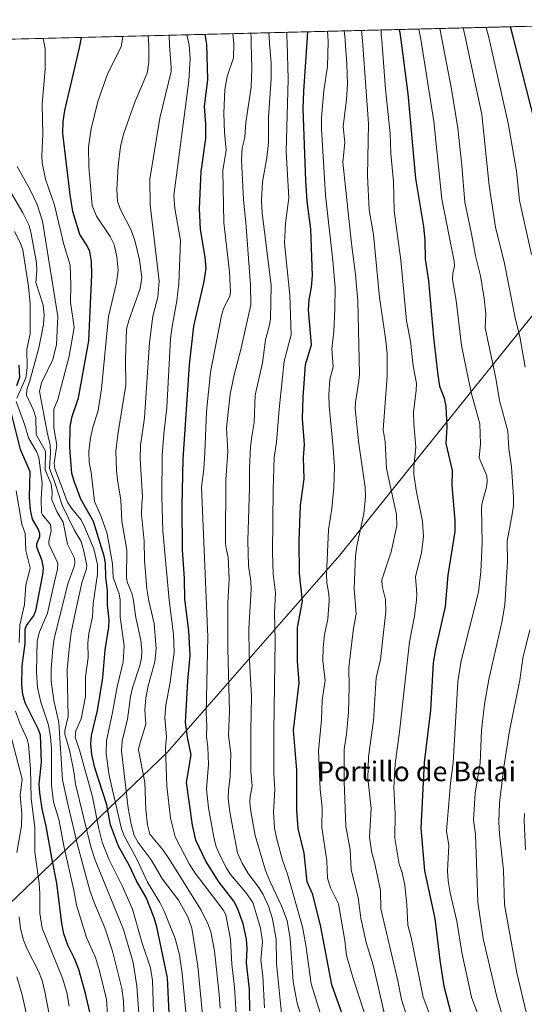
# Model space of a CAD drawing. Units: metres. Extents: x 668231 to 671682, y 4755942 to 4758340.
# Drawn here: x 671220 to 671425, y 4757938 to 4758338 of the extents above; entities that cross this region are included whole.
import ezdxf
from ezdxf.enums import TextEntityAlignment as Align

# ---------------------------------------------------------------- set-up
doc = ezdxf.new("R2010")
doc.units = ezdxf.units.M
doc.header["$MEASUREMENT"] = 0
for name, color, linetype, lineweight in [('Comarca CxS', 21, 'Continuous', 0), ('Comunidad Autónoma CxS', 142, 'Continuous', 0), ('Curva de nivel maestra', 30, 'Continuous', 30), ('Curva de nivel normal', 30, 'Continuous', 0), ('Espacio natural protegido CxS', 121, 'Continuous', 0), ('Municipio', 91, 'Continuous', 13), ('Municipio CxS', 4, 'Continuous', 0), ('Pastizal CxS', 92, 'Continuous', 0), ('Provincia CxS', 1, 'Continuous', 0), ('Texto cartográfico', 7, 'Continuous', 0)]:
    doc.layers.add(name, color=color, linetype=linetype, lineweight=lineweight)
doc.styles.add('Style-Arial', font='txt')

# ---------------------------------------------------------------- blocks, each defined once
blk = doc.blocks.new('*U10')
at = {"layer": 'Pastizal CxS', "color": 92, "linetype": 'Continuous', "lineweight": 0}
blk.add_polyline3d([(670032.8285999997, 4758300.581, 1669.638399999996), (671535.3543999996, 4758337.8518, 1734.947400000005), (671535.3722000001, 4758337.7147, 1735.051600000006), (671526.4020999996, 4758321.864700001, 1743.451600000001), (671557.4807000002, 4758218.465100001, 1703.952000000005), (671565.0904999999, 4758200.4551, 1689.873600000006), (671574.5500999996, 4758184.905099999, 1681.591899999999), (671614.3391000006, 4758121.315099999, 1673.451700000005), (671630.1469000002, 4758093.9332, 1683.3076), (671663.6926999995, 4756757.318299999, 1516.237200000003)], dxfattribs=at)
blk = doc.blocks.new('*U11')
at = {"layer": 'Espacio natural protegido CxS', "color": 121, "linetype": 'Continuous', "lineweight": 0, "flags": 128}
blk.add_lwpolyline([(669685.5303094375, 4758291.966196241), (671535.2741473883, 4758337.849871329), (671535.2820600007, 4758337.789000001), (671526.3120499997, 4758321.932999999), (671557.39106, 4758218.538000001), (671564.9999999994, 4758200.529999999), (671574.46306, 4758184.973999999), (671614.2520000013, 4758121.392940002), (671630.1494023565, 4758093.836501359), (671682.0300013088, 4756026.679982428), (670218.9561606012, 4755990.395892338)], dxfattribs=at)

msp = doc.modelspace()

# ---------------------------------------------------------------- linework, layer by layer
at = {"layer": 'Comarca CxS', "color": 21, "linetype": 'Continuous', "lineweight": 0, "flags": 128}
msp.add_lwpolyline([(669685.5303094375, 4758291.966196241), (671535.2741473883, 4758337.849871329), (671535.2820600007, 4758337.789000001), (671526.3120499997, 4758321.932999999), (671557.39106, 4758218.538000001), (671564.9999999994, 4758200.529999999), (671574.46306, 4758184.973999999), (671614.2520000013, 4758121.392940002), (671630.1494023565, 4758093.836501359), (671682.0300013088, 4756026.679982428), (670218.9561606012, 4755990.395892338)], dxfattribs=at)
at = {"layer": 'Comunidad Autónoma CxS', "color": 142, "linetype": 'Continuous', "lineweight": 0, "flags": 128}
msp.add_lwpolyline([(669685.5303094375, 4758291.966196241), (671535.2741473883, 4758337.849871329), (671535.2820600007, 4758337.789000001), (671526.3120499997, 4758321.932999999), (671557.39106, 4758218.538000001), (671564.9999999994, 4758200.529999999), (671574.46306, 4758184.973999999), (671614.2520000013, 4758121.392940002), (671630.1494023565, 4758093.836501359), (671682.0300013088, 4756026.679982428), (670218.9561606012, 4755990.395892338)], dxfattribs=at)
at = {"layer": 'Curva de nivel maestra', "color": 30, "linetype": 'Continuous', "lineweight": 30, "flags": 128}
for points, elevation in [([(671429.9800000006, 4758294.6801), (671420.79, 4758330.8301), (671420.1200000001, 4758333.460100001), (671419.6900000004, 4758334.980000001), (671419.6892999997, 4758334.9827)], 1700), ([(671281.5800000001, 4757922.5001), (671280.2800000003, 4757948.3201), (671275.9800000006, 4757969.020099999), (671274.9199999999, 4757972.7301), (671271.6900000004, 4757981.0101), (671267.7300000006, 4757987.8301), (671264.8499999996, 4757993.800100001), (671260.3799999999, 4758001.890100001), (671257.1299999999, 4758010.550100001), (671255.5999999996, 4758018.7301), (671250.7400000002, 4758033.710100001), (671249.6200000001, 4758039.0701), (671249.1600000003, 4758043.530099999), (671249.4299999997, 4758046.870100001), (671251.8300000001, 4758057.0601), (671254.0899999999, 4758070.350099999), (671254.9699999997, 4758081.6501), (671256.5, 4758090.9301), (671256.5800000001, 4758093.880100001), (671255.9199999999, 4758100.030099999), (671255.8799999999, 4758105.6501), (671255.2199999997, 4758111.2601), (671255.0899999999, 4758116.9001), (671254.5199999996, 4758119.7501), (671250.2800000003, 4758133.890100001), (671245.0599999997, 4758142.9101), (671242.3200000003, 4758150.190099999), (671241.4900000002, 4758153.4301), (671240.5599999997, 4758163.920100001), (671240.75, 4758172.5001), (671241.5, 4758176.540100001), (671244.0999999996, 4758184.1801), (671248.4000000004, 4758207.360099999), (671249.5800000001, 4758234.2401), (671249.4199999999, 4758239.5701), (671248.7000000002, 4758243.550100001), (671247.5099999999, 4758246.190099999), (671244.6600000003, 4758250.4801), (671241.9000000004, 4758259.940099999), (671240.7400000002, 4758266.600099999), (671237.8200000003, 4758291.590100001), (671237.9299999997, 4758296.4301), (671238.6100000005, 4758300.950099999), (671244.4800000006, 4758326.460100001), (671245.3897000002, 4758330.6591)], 1600), ([(671313.7599999999, 4757934.920100001), (671313.5599999997, 4757943.6501), (671312.4000000004, 4757954.470100001), (671312.6500000004, 4757960.100099999), (671312.4600000001, 4757964.030099999), (671311.0099999999, 4757970.3301), (671308.7400000002, 4757976.710100001), (671307.2699999996, 4757979.5601), (671301.2199999997, 4757987.340100001), (671295.9100000003, 4757995.710100001), (671291.8799999999, 4758004.350099999), (671290.4500000002, 4758010.4001), (671288.04, 4758027.7401), (671289.8499999996, 4758039.030099999), (671288.4299999997, 4758046.170100001), (671287.6699999999, 4758052.270099999), (671288.5899999999, 4758068.9001), (671289.5099999999, 4758079.440099999), (671289, 4758089.460100001), (671287.3799999999, 4758102.3101), (671287.2699999996, 4758110.700099999), (671286.3799999999, 4758122.370100001), (671286.2100000001, 4758140.1501), (671286.6799999997, 4758159.1801), (671289.29, 4758197.4901), (671290.9500000002, 4758213.210100001), (671295.2400000002, 4758231.420100001), (671295.9600000001, 4758236.8101), (671295.6600000003, 4758241.3101), (671293.7599999999, 4758252.5701), (671293.2800000003, 4758261.090100001), (671294.0099999999, 4758276.130100001), (671295.9000000004, 4758289.530099999), (671295.8499999996, 4758295.390100001), (671295.2800000003, 4758302.5001), (671296.7100000001, 4758313.600099999), (671296.2199999997, 4758327.7401), (671295.6412000004, 4758331.9014), (671295.6405999997, 4758331.9056)], 1625), ([(671351.9199999999, 4757931.8301), (671347.1100000005, 4757945.4901), (671342.5999999996, 4757969.090100001), (671339.3399999999, 4757982.270099999), (671337.04, 4757987.3201), (671335.8899999997, 4757999.0701), (671333.4400000004, 4758009.0601), (671332.8499999996, 4758016.300100001), (671332.8399999999, 4758032.720100001), (671331.5599999997, 4758049.020099999), (671333.8499999996, 4758068.280099999), (671333.0800000001, 4758077.040100001), (671333.1100000005, 4758090.7601), (671335.1299999999, 4758101.4901), (671333.9699999997, 4758112.6601), (671333.8399999999, 4758126.020099999), (671334.3799999999, 4758140.300100001), (671335.8200000003, 4758151.130100001), (671335.6200000001, 4758159.9101), (671335.9900000002, 4758165.120100001), (671335.1699999999, 4758175.640100001), (671335.3600000005, 4758184.270099999), (671336.4000000004, 4758197.7301), (671338.8700000001, 4758205.6601), (671337.6500000004, 4758219.860099999), (671337.8499999996, 4758223.950099999), (671338.7599999999, 4758229.130100001), (671339.1500000004, 4758233.870100001), (671338.5099999999, 4758252.720100001), (671337.0999999996, 4758264.0101), (671336.5300000003, 4758272.4001), (671335.4900000002, 4758301.610099999), (671335.6299999999, 4758308.840100001), (671337.0300000003, 4758328.7501), (671337.3700000001, 4758332.9407)], 1650), ([(671374.4897999996, 4758333.861500001), (671374.7199999997, 4758332.540100001), (671375.1500000004, 4758329.700099999), (671377.9400000004, 4758307.670100001), (671381.1299999999, 4758273.2401), (671384.3600000005, 4758253.800100001), (671384.8600000005, 4758248.2601), (671384.9800000006, 4758240.440099999), (671386.4000000004, 4758231.7301), (671388.4199999999, 4758208.690099999), (671390.1799999997, 4758193.290100001), (671390.8700000001, 4758188.870100001), (671392.6699999999, 4758183.950099999), (671393.3799999999, 4758180.610099999), (671393.8200000003, 4758172.290100001), (671393.3799999999, 4758165.5001), (671395.9600000001, 4758154.600099999), (671395.8600000005, 4758148.5001), (671397.0999999996, 4758134.280099999), (671397.0999999996, 4758129.8201), (671394.1699999999, 4758112.030099999), (671393.1399999997, 4758099.2601), (671389.25, 4758081.9801), (671388.2800000003, 4758076.4301), (671387.1799999997, 4758057.130100001), (671384.54, 4758035.940099999), (671383.2400000002, 4758009.200099999), (671384.75, 4757991.8301), (671388.8600000005, 4757972.470100001), (671390.9299999997, 4757955.470100001), (671392.5499999998, 4757944.920100001), (671396.3200000003, 4757930.370100001)], 1675), ([(671219.0300000003, 4758189.140100001), (671220.3600000005, 4758192.590100001), (671220, 4758197.460100001)], 1575), ([(671249.1299999999, 4757932.5601), (671247.04, 4757942.030099999), (671244.2800000003, 4757951.7401), (671242.5499999998, 4757956.190099999), (671239.7999999998, 4757961.550100001), (671238.2100000001, 4757966.1801), (671237.3399999999, 4757970.420100001), (671235.3799999999, 4757986.780099999), (671233.2400000002, 4757997.120100001), (671231.0599999997, 4758009.9801), (671229.4000000004, 4758017.050100001), (671228.4800000006, 4758023.4901), (671228.1399999997, 4758027.090100001), (671229.1699999999, 4758036.040100001), (671228.6500000004, 4758047.050100001), (671227.8099999997, 4758049.5601), (671222.4500000002, 4758060.110099999), (671221.5499999998, 4758063.5101), (671221.0999999996, 4758067.360099999), (671221.3099999997, 4758075.2301), (671222.5300000003, 4758084.220100001), (671222.5199999996, 4758090.0701), (671222.9900000002, 4758091.530099999), (671225.8200000003, 4758095.370100001), (671226.7400000002, 4758097.530099999), (671229.6900000004, 4758112.340100001), (671229.9000000004, 4758114.840100001), (671229.3799999999, 4758117.920100001), (671227.1799999997, 4758123.370100001), (671227.2199999997, 4758124.7301), (671228.4299999997, 4758127.790100001), (671228.4699999997, 4758129.020099999), (671227.9299999997, 4758130.540100001), (671225.4699999997, 4758134.8201), (671224.6100000005, 4758138.5801), (671224.29, 4758143.770099999), (671224.5, 4758154.0801), (671220.6200000001, 4758163.1801), (671216.1100000005, 4758181.050100001)], 1575)]:
    msp.add_lwpolyline(points, dxfattribs=dict(at, elevation=elevation))
at = {"layer": 'Curva de nivel normal', "color": 30, "linetype": 'Continuous', "lineweight": 0, "flags": 128}
for points, elevation in [([(671400.4510000005, 4758334.5055), (671401.3899999997, 4758330.350000001), (671408.0499999998, 4758299.34), (671411.0499999998, 4758270.460000001), (671413.5099999999, 4758253.470000001), (671417.2300000006, 4758238.779999999), (671421.7400000002, 4758215.930000001), (671423.4000000004, 4758209.01), (671425.5800000001, 4758196.59)], 1690), ([(671409.8005999997, 4758334.737400001), (671410.8399999999, 4758330.58), (671418.7199999997, 4758295.779999999), (671422.0499999998, 4758276.210000001), (671423.3899999997, 4758264.350000001), (671428.1799999997, 4758242.4)], 1695), ([(671288.54, 4757925.779999999), (671286.2800000003, 4757950.060000001), (671285.1100000005, 4757957.680000001), (671283.3600000005, 4757964.369999999), (671278.9699999997, 4757975.4), (671277.2199999997, 4757978.9), (671272.2000000002, 4757987.25), (671267.7400000002, 4757996.890000001), (671262.6200000001, 4758006.380000001), (671261.4100000003, 4758009.460000001), (671256.5999999996, 4758030.539999999), (671255.3700000001, 4758039.5), (671255.4900000002, 4758044.689999999), (671257.9900000002, 4758056.26), (671259.8600000005, 4758066.619999999), (671262.2300000006, 4758076.77), (671262.6799999997, 4758083.289999999), (671261.04, 4758095.07), (671261.0199999996, 4758101.9), (671260.7000000002, 4758104.5), (671258.2199999997, 4758111.07), (671257.9600000001, 4758116.67), (671255.7400000002, 4758128.83), (671253.29, 4758135.91), (671250.6500000004, 4758141.960000001), (671249.25, 4758153.83), (671248.4900000002, 4758157.92), (671248.3600000005, 4758162.34), (671248.9500000002, 4758167.810000001), (671249.9699999997, 4758172.130000001), (671252.1900000004, 4758179.02), (671253.4800000006, 4758187.83), (671256.3600000005, 4758217.25), (671259.6100000005, 4758230.880000001), (671260.1900000004, 4758236.039999999), (671259.7100000001, 4758241.5), (671258.6100000005, 4758246.480000001), (671256.9699999997, 4758249.680000001), (671251.4600000001, 4758257.930000001), (671249.6399999997, 4758262.279999999), (671248.2999999998, 4758278.050000001), (671248.2300000006, 4758286.140000001), (671249.2400000002, 4758293.52), (671251.9600000001, 4758304.560000001), (671256.0999999996, 4758316.050000001), (671261.4299999997, 4758326.880000001), (671262.1993000006, 4758331.075999999)], 1605), ([(671294.9100000003, 4757929.050000001), (671292.6600000003, 4757953.140000001), (671290.2000000002, 4757968.51), (671288.5199999996, 4757973.17), (671284.7599999999, 4757979.859999999), (671278.2699999996, 4757988.470000001), (671273.6900000004, 4757996.350000001), (671268.3300000001, 4758003.34), (671266.8099999997, 4758006.26), (671265.4900000002, 4758010.76), (671264.3099999997, 4758017.300000001), (671261.6299999999, 4758040.680000001), (671261.8200000003, 4758044.550000001), (671264, 4758053.460000001), (671265.2000000002, 4758062.76), (671266.0700000003, 4758066.279999999), (671269.0999999996, 4758075.26), (671269.7199999997, 4758078.34), (671269.8700000001, 4758081.34), (671269.4000000004, 4758085.59), (671267.3799999999, 4758094.859999999), (671266.3099999997, 4758102.560000001), (671265.75, 4758104.720000001), (671264.0099999999, 4758108.859999999), (671263.6299999999, 4758110.789999999), (671263.7699999996, 4758122.140000001), (671261.7599999999, 4758134.02), (671261.3399999999, 4758142.560000001), (671259.9199999999, 4758150.779999999), (671259.54, 4758154.76), (671259.3499999996, 4758162.460000001), (671260.0599999997, 4758169.220000001), (671263.4100000003, 4758189.300000001), (671263.1799999997, 4758199.75), (671263.7000000002, 4758212.01), (671264.5599999997, 4758215.560000001), (671269.1900000004, 4758228.59), (671269.8099999997, 4758233.09), (671268.8799999999, 4758240.210000001), (671267.0899999999, 4758248.140000001), (671265.5099999999, 4758252.300000001), (671261.1299999999, 4758260.91), (671260.0300000003, 4758264.119999999), (671259.6799999997, 4758268.810000001), (671260.29, 4758278.460000001), (671261.2199999997, 4758286.26), (671262.3799999999, 4758291.33), (671267.0499999998, 4758304.359999999), (671272.0199999996, 4758316.109999999), (671272.7199999997, 4758320.619999999), (671272.7300000006, 4758327.16), (671272.4698999999, 4758331.330800001)], 1610), ([(671301.6799999997, 4757935.939999999), (671301.3600000005, 4757941.52), (671299.3700000001, 4757959.279999999), (671297.9699999997, 4757966.970000001), (671296.8799999999, 4757970.050000001), (671294, 4757975.800000001), (671280.8700000001, 4757996.82), (671278.5700000003, 4758000.189999999), (671273.0800000001, 4758006.720000001), (671272.1699999999, 4758010.5), (671271.4699999997, 4758016.82), (671271.0800000001, 4758027.75), (671268.5800000001, 4758040.960000001), (671268.8099999997, 4758042.529999999), (671271.5199999996, 4758051.460000001), (671271.1500000004, 4758057.26), (671271.5, 4758062.140000001), (671272.3899999997, 4758067.029999999), (671275.2100000001, 4758076.789999999), (671275.7199999997, 4758082.029999999), (671274.8499999996, 4758092.449999999), (671272.7000000002, 4758101.59), (671271.9699999997, 4758106.529999999), (671270.9699999997, 4758118.09), (671270.8600000005, 4758125.869999999), (671269.7400000002, 4758136.730000001), (671269.8799999999, 4758140.949999999), (671270.1500000004, 4758143.890000001), (671269.1699999999, 4758159.480000001), (671269.3499999996, 4758164.720000001), (671270.9400000004, 4758176.01), (671272.9500000002, 4758206.58), (671274.4000000004, 4758217.33), (671276.3499999996, 4758225.07), (671276.9100000003, 4758231.58), (671273.2699999996, 4758262.630000001), (671273.1500000004, 4758273.01), (671277.1299999999, 4758297.76), (671281.7400000002, 4758316.74), (671281.8499999996, 4758318.539999999), (671281.0599999997, 4758327.359999999), (671280.9199000001, 4758331.5404)], 1615), ([(671308.4699999997, 4757929.51), (671307.5700000003, 4757944.359999999), (671306.4600000001, 4757953.880000001), (671305.8899999997, 4757963.859999999), (671304.0300000003, 4757973.91), (671302.9000000004, 4757976), (671291.54, 4757990.84), (671289.1100000005, 4757994.66), (671283.4800000006, 4758005.640000001), (671281.5800000001, 4758013.24), (671280.0700000003, 4758026.220000001), (671279.4500000002, 4758041.859999999), (671279.8600000005, 4758046.369999999), (671279.2699999996, 4758054), (671279.6200000001, 4758059.369999999), (671281.3099999997, 4758067.619999999), (671283.04, 4758080.730000001), (671282.6900000004, 4758088.100000001), (671280.9199999999, 4758101.83), (671278.4299999997, 4758130.01), (671278.04, 4758144.07), (671278.1100000005, 4758160.619999999), (671278.7800000003, 4758169.52), (671280.0700000003, 4758180.26), (671281.5199999996, 4758208.08), (671282.1399999997, 4758213.060000001), (671284.1500000004, 4758223.5), (671284.8600000005, 4758230.59), (671285.5499999998, 4758248.09), (671283.2400000002, 4758261.08), (671282.9400000004, 4758266.42), (671289.0199999996, 4758313), (671289.5199999996, 4758322.02), (671289.0499999998, 4758327.560000001), (671288.0904999999, 4758331.7183)], 1620), ([(671306.7994999997, 4758332.182399999), (671306.8000999996, 4758332.1796), (671307.2300000006, 4758328.01), (671307.1399999997, 4758322.350000001), (671304.5199999996, 4758314.699999999), (671303.6399999997, 4758309.460000001), (671303.2199999997, 4758299.83), (671303.4600000001, 4758292.050000001), (671304.1299999999, 4758284.869999999), (671302.8499999996, 4758276.560000001), (671303.1699999999, 4758255.310000001), (671305.5199999996, 4758235.32), (671305.9299999997, 4758227.09), (671305.6100000005, 4758225.529999999), (671303.0199999996, 4758220.24), (671302.1900000004, 4758217.529999999), (671297.7699999996, 4758194.550000001), (671296.2000000002, 4758178.52), (671295.5300000003, 4758161.850000001), (671295.0599999997, 4758155.060000001), (671294.1200000001, 4758147.82), (671296.6299999999, 4758087.01), (671296, 4758055.930000001), (671296.2800000003, 4758050.65), (671296.1100000005, 4758046.380000001), (671296.6699999999, 4758042.16), (671296.9800000006, 4758035.01), (671296.1799999997, 4758025.060000001), (671297, 4758017.5), (671299.0599999997, 4758005.529999999), (671300.0800000001, 4758001.529999999), (671301.9800000006, 4757997.4), (671304.2599999999, 4757992.930000001), (671305.9500000002, 4757990.380000001), (671312.1799999997, 4757983.029999999), (671314.9199999999, 4757979.02), (671318.1100000005, 4757968.560000001), (671318.9299999997, 4757962.939999999), (671318.2100000001, 4757955.550000001), (671319.0800000001, 4757949.08), (671319.75, 4757936.180000001)], 1630), ([(671314.1396000005, 4758332.364499999), (671314.2400000002, 4758330.480000001), (671314.3399999999, 4758328.189999999), (671314.5599999997, 4758318.16), (671314.2599999999, 4758310.42), (671312.1600000003, 4758296.039999999), (671311.7699999996, 4758289.939999999), (671310.6100000005, 4758285.59), (671310.3700000001, 4758280.82), (671311.2400000002, 4758264.57), (671312.1900000004, 4758255.470000001), (671314.0700000003, 4758229.91), (671314.1900000004, 4758221.9), (671310.2800000003, 4758204.359999999), (671307.3600000005, 4758193.539999999), (671305.79, 4758185.58), (671304.3399999999, 4758171.970000001), (671304.7800000003, 4758162.119999999), (671304.0700000003, 4758150.880000001), (671303.8799999999, 4758125.01), (671304.0800000001, 4758122.850000001), (671305.0099999999, 4758119.41), (671305.29, 4758110.59), (671304.8200000003, 4758100.800000001), (671304.8099999997, 4758082.08), (671305.4600000001, 4758056.600000001), (671305.1399999997, 4758046.9), (671306.0199999996, 4758039.65), (671305.7199999997, 4758030.199999999), (671305.0599999997, 4758024.560000001), (671305.0099999999, 4758021.300000001), (671305.6200000001, 4758015.689999999), (671308.7400000002, 4757999.109999999), (671310.6600000003, 4757994.939999999), (671313.1299999999, 4757990.730000001), (671317.3499999996, 4757985.119999999), (671319.1500000004, 4757982.17), (671321.3099999997, 4757977.480000001), (671323.0300000003, 4757972.359999999), (671324.4699999997, 4757963.890000001), (671324.5800000001, 4757954.16), (671327.0700000003, 4757929.74)], 1635), ([(671321.4601999996, 4758332.5461), (671321.5700000003, 4758330.600000001), (671321.7199999997, 4758328.369999999), (671322.4100000003, 4758320), (671322.4400000004, 4758313.779999999), (671321.2999999998, 4758298.17), (671321.3700000001, 4758288.01), (671320.7199999997, 4758281.730000001), (671318.9500000002, 4758271.970000001), (671318.5, 4758264.350000001), (671318.8099999997, 4758259.380000001), (671322.4100000003, 4758229.789999999), (671322.1299999999, 4758216.140000001), (671321.6500000004, 4758213.25), (671320.1200000001, 4758207.730000001), (671318.8700000001, 4758198.310000001), (671315.8700000001, 4758185.189999999), (671315.5800000001, 4758174.100000001), (671314.5700000003, 4758168.460000001), (671313.9600000001, 4758164.220000001), (671313.5800000001, 4758155.58), (671313.6299999999, 4758147.779999999), (671312.9100000003, 4758126), (671313.1500000004, 4758116), (671314.1900000004, 4758109.619999999), (671314.3399999999, 4758106.26), (671313.3700000001, 4758090.230000001), (671313.5499999998, 4758079.890000001), (671314.4199999999, 4758062.76), (671314.1100000005, 4758048.710000001), (671314.1900000004, 4758032.17), (671314.7599999999, 4758026.230000001), (671313.8499999996, 4758021.99), (671313.7300000006, 4758019.76), (671314.1399999997, 4758015.9), (671315.9800000006, 4758006.25), (671320.1399999997, 4757991.91), (671322.0899999999, 4757987.029999999), (671326.6500000004, 4757977.609999999), (671328.9100000003, 4757971.539999999), (671330.1500000004, 4757964.300000001), (671331.3200000003, 4757946.67), (671332.9600000001, 4757938.07), (671340.9100000003, 4757911.850000001)], 1640), ([(671328.7500999998, 4758332.7269), (671328.8300000001, 4758330.970000001), (671328.9199999999, 4758328.550000001), (671329.2999999998, 4758313.65), (671328.5, 4758284.220000001), (671329.5899999999, 4758265.49), (671328.2000000002, 4758255.09), (671327.8099999997, 4758246.960000001), (671330.0599999997, 4758225.800000001), (671330.5599999997, 4758209.77), (671327.7300000006, 4758198.99), (671325.6100000005, 4758179.560000001), (671324.5899999999, 4758166.130000001), (671323.6699999999, 4758159.91), (671323.2199999997, 4758146.859999999), (671322.9400000004, 4758121.25), (671323.2300000006, 4758112.49), (671324.2100000001, 4758104.800000001), (671323.75, 4758096.880000001), (671324.0899999999, 4758085.460000001), (671323.5499999998, 4758048.699999999), (671323.5599999997, 4758031.380000001), (671323.8600000005, 4758024.84), (671323.3899999997, 4758015.730000001), (671323.8099999997, 4758009.140000001), (671324.5599999997, 4758005.199999999), (671326.9699999997, 4757996.119999999), (671329.0199999996, 4757990.51), (671335.1699999999, 4757969.050000001), (671336.5300000003, 4757961.680000001), (671338.6799999997, 4757945.92), (671342.1500000004, 4757934.529999999)], 1645), ([(671345.3201000001, 4758333.138), (671345.6299999999, 4758328.960000001), (671345.3300000001, 4758318.850000001), (671343.7800000003, 4758309), (671342.9199999999, 4758297.949999999), (671342.8600000005, 4758293.470000001), (671344.5499999998, 4758266.550000001), (671347.5, 4758239.779999999), (671348.3700000001, 4758228.92), (671348.3399999999, 4758220.33), (671347.8399999999, 4758211.060000001), (671347.0899999999, 4758203.980000001), (671347.6500000004, 4758196.789999999), (671346.2599999999, 4758191.609999999), (671345.8200000003, 4758185.369999999), (671345.9800000006, 4758180.890000001), (671347.6200000001, 4758163.77), (671348.0899999999, 4758156.01), (671347.8200000003, 4758147.65), (671347.0199999996, 4758139.119999999), (671345.6900000004, 4758130.4), (671344.9100000003, 4758112.32), (671345.0199999996, 4758108.890000001), (671345.9100000003, 4758104.25), (671345.9500000002, 4758101.84), (671345.4699999997, 4758094.16), (671344.1200000001, 4758087.960000001), (671343.5, 4758082.5), (671343.4100000003, 4758077.140000001), (671344.3200000003, 4758069.15), (671343.2000000002, 4758061.25), (671342.8499999996, 4758053.25), (671341.6100000005, 4758040.66), (671342.3600000005, 4758024.859999999), (671343.1200000001, 4758017.609999999), (671343.0199999996, 4758009.51), (671345.0700000003, 4757995.850000001), (671345.3700000001, 4757988.91), (671346.5700000003, 4757984.939999999), (671349.7400000002, 4757978.460000001), (671352.2999999998, 4757963.560000001), (671353.0599999997, 4757957.390000001), (671355.8200000003, 4757947.710000001), (671360.2400000002, 4757934.32)], 1655), ([(671352.0804000003, 4758333.3057), (671352.4299999997, 4758329.930000001), (671352.5, 4758329.130000001), (671353.2300000006, 4758319.880000001), (671353.4400000004, 4758311.67), (671353.0599999997, 4758305.4), (671351.7400000002, 4758294.430000001), (671352.3200000003, 4758287.91), (671351.4800000006, 4758279.890000001), (671355.0099999999, 4758246.810000001), (671356.7400000002, 4758234.210000001), (671357.6799999997, 4758223.470000001), (671358.29, 4758193.91), (671358.0700000003, 4758190.970000001), (671356.6399999997, 4758182.42), (671356.5800000001, 4758179.67), (671358.0899999999, 4758165.4), (671360.6600000003, 4758147.779999999), (671360.7199999997, 4758143.810000001), (671360.1399999997, 4758137.01), (671357.2199999997, 4758123.810000001), (671356.6699999999, 4758119.869999999), (671356.0800000001, 4758106.67), (671356.9500000002, 4758096.119999999), (671355.9100000003, 4758090.5), (671353.9900000002, 4758074.539999999), (671354.1200000001, 4758066.439999999), (671353.8200000003, 4758056.27), (671353.0899999999, 4758047.4), (671352.0199999996, 4758041.199999999), (671352.1399999997, 4758028.15), (671352.8099999997, 4758009.869999999), (671354.4699999997, 4758000.539999999), (671354.9299999997, 4757992.230000001), (671357.8300000001, 4757981), (671358.8899999997, 4757972.57), (671361.0499999998, 4757962.66), (671363.7999999998, 4757953.51), (671369.4000000004, 4757929.480000001)], 1660), ([(671359.0601000005, 4758333.478800001), (671359.5099999999, 4758329.310000001), (671362.0099999999, 4758295.640000001), (671361.5800000001, 4758274.34), (671362.29, 4758260.529999999), (671363.9600000001, 4758250.52), (671366.4100000003, 4758224.970000001), (671369.04, 4758207.41), (671369.5499999998, 4758201.850000001), (671369.5, 4758192.880000001), (671367.9800000006, 4758171.17), (671368.6900000004, 4758166.24), (671369.2800000003, 4758155.34), (671373.4000000004, 4758136.680000001), (671373.5300000003, 4758132.109999999), (671371.2300000006, 4758121.5), (671367.3799999999, 4758110.199999999), (671367.5, 4758107.609999999), (671368.8300000001, 4758102.180000001), (671368.9500000002, 4758097.310000001), (671366.8200000003, 4758077.75), (671365.1500000004, 4758070.32), (671363.9900000002, 4758052.970000001), (671362.0300000003, 4758038.189999999), (671361.75, 4758029.350000001), (671363.0700000003, 4758017.24), (671362.4000000004, 4758005.42), (671363.3600000005, 4757999.199999999), (671364.4400000004, 4757995.369999999), (671366.8099999997, 4757983.880000001), (671366.9600000001, 4757976.380000001), (671373.9299999997, 4757947.08), (671375.3300000001, 4757939.5), (671379.0800000001, 4757928.060000001)], 1665), ([(671367.0701000001, 4758333.677400001), (671367.1699999999, 4758331.720000001), (671367.3200000003, 4758329.5), (671368.8600000005, 4758309.67), (671370.79, 4758291.630000001), (671371.0800000001, 4758283.439999999), (671372.1100000005, 4758272.039999999), (671372.4600000001, 4758260.199999999), (671375.1699999999, 4758240.109999999), (671377.3700000001, 4758215.49), (671379.0999999996, 4758207.140000001), (671380.1200000001, 4758197.130000001), (671381.4299999997, 4758189.91), (671381.3700000001, 4758187.199999999), (671380.2300000006, 4758178.15), (671380.3300000001, 4758173.560000001), (671381.1600000003, 4758164.02), (671380.3600000005, 4758156.15), (671380.3799999999, 4758153.01), (671381.3300000001, 4758146.550000001), (671383.9600000001, 4758133.850000001), (671384.3099999997, 4758127.619999999), (671383.5300000003, 4758121.189999999), (671381.0700000003, 4758111.33), (671381.6600000003, 4758104.460000001), (671381.5, 4758101.980000001), (671380.6900000004, 4758095.42), (671378.5700000003, 4758084.869999999), (671374.5, 4758048.32), (671372.7400000002, 4758035.220000001), (671372.2800000003, 4758025.779999999), (671372.8200000003, 4758015.02), (671372.7199999997, 4758005.100000001), (671374.4400000004, 4757994.57), (671375.6699999999, 4757991.199999999), (671376.75, 4757985.83), (671377.5800000001, 4757978.210000001), (671377.9900000002, 4757969.720000001), (671379.3399999999, 4757964.77), (671384.1799999997, 4757940.52), (671386.9000000004, 4757933.32)], 1670), ([(671382.4402000001, 4758334.058700001), (671382.9299999997, 4758331.300000001), (671383.1699999999, 4758329.890000001), (671388.54, 4758296.5), (671391.7599999999, 4758264.9), (671396.7300000006, 4758239.66), (671396.8899999997, 4758237.640000001), (671396.2000000002, 4758234.689999999), (671396.1100000005, 4758232.24), (671397.6299999999, 4758223.680000001), (671399.7800000003, 4758205.41), (671403.75, 4758186.26), (671407.1600000003, 4758173.539999999), (671407.4600000001, 4758165.4), (671406.9400000004, 4758159.779999999), (671410.0099999999, 4758152.470000001), (671410.2400000002, 4758150.109999999), (671409.9000000004, 4758147.779999999), (671408.1600000003, 4758141.460000001), (671407.9000000004, 4758139.460000001), (671408.1699999999, 4758124.99), (671407.6399999997, 4758113.560000001), (671406.6500000004, 4758105.07), (671399.6500000004, 4758077.210000001), (671398.3300000001, 4758068.640000001), (671396.3600000005, 4758035.730000001), (671395.3300000001, 4758027.449999999), (671393.6200000001, 4758007.92), (671394.6399999997, 4758002.109999999), (671394.0599999997, 4757991.810000001), (671394.3300000001, 4757987.82), (671395.1299999999, 4757982.859999999), (671397.7999999998, 4757971.34), (671399.9299999997, 4757958.689999999), (671403.8300000001, 4757940.49), (671408.1699999999, 4757928.77)], 1680), ([(671391.0098000001, 4758334.271299999), (671391.8300000001, 4758330.109999999), (671395.6600000003, 4758309.550000001), (671398.2199999997, 4758293.779999999), (671399.9600000001, 4758278.609999999), (671401.1299999999, 4758263.689999999), (671403.8700000001, 4758250.850000001), (671405.4400000004, 4758241.83), (671407.4900000002, 4758233.779999999), (671408.9100000003, 4758224.539999999), (671409.5899999999, 4758218.24), (671409.3200000003, 4758212.58), (671413.6500000004, 4758192.17), (671415.2599999999, 4758183.01), (671418.5700000003, 4758170.51), (671419.04, 4758163.470000001), (671420.1100000005, 4758156.140000001), (671420.9500000002, 4758143.75), (671420.8300000001, 4758140.15), (671420.0499999998, 4758135.289999999), (671418.3600000005, 4758125.859999999), (671418.4600000001, 4758117.289999999), (671417.4299999997, 4758100.07), (671416.2999999998, 4758093.52), (671410.8300000001, 4758069.640000001), (671409.04, 4758059.58), (671407.9500000002, 4758049), (671407.3499999996, 4758035.550000001), (671405.2800000003, 4758023.550000001), (671404.5999999996, 4758012.42), (671405.4299999997, 4758006.680000001), (671406.3899999997, 4757979.050000001), (671408.6200000001, 4757964.380000001), (671414.1299999999, 4757940.560000001), (671423.8399999999, 4757907.52)], 1685), ([(671275.0300000003, 4757921.460000001), (671274.2300000006, 4757947.26), (671273.4000000004, 4757952.460000001), (671269.9699999997, 4757962.470000001), (671266.0800000001, 4757976.279999999), (671262.0499999998, 4757985.52), (671256.4299999997, 4757996.550000001), (671253.8099999997, 4758003.470000001), (671252.3899999997, 4758008.91), (671249.8099999997, 4758021.890000001), (671244.7400000002, 4758040.52), (671242.7300000006, 4758046.16), (671243.0599999997, 4758048.789999999), (671245.2699999996, 4758053.57), (671247.0199999996, 4758062.730000001), (671246.9500000002, 4758070.720000001), (671248.0300000003, 4758078.609999999), (671247.8700000001, 4758084.58), (671248.3899999997, 4758088.27), (671249.8499999996, 4758095.140000001), (671250.0599999997, 4758100.449999999), (671251.8200000003, 4758112.460000001), (671251.8700000001, 4758116.4), (671250.3399999999, 4758122.67), (671246.3600000005, 4758132.32), (671245.0800000001, 4758134.680000001), (671241.2400000002, 4758139.33), (671239.7300000006, 4758141.689999999), (671234.5099999999, 4758155.449999999), (671234.3200000003, 4758157.58), (671235.29, 4758164.9), (671234.1500000004, 4758171.9), (671234.1399999997, 4758179.560000001), (671235.7000000002, 4758183.460000001), (671240.3799999999, 4758201), (671242.3799999999, 4758212.699999999), (671240.9299999997, 4758223.08), (671241.0499999998, 4758230.050000001), (671240.7300000006, 4758237.99), (671238.1399999997, 4758246.439999999), (671234.3300000001, 4758262.49), (671230.7599999999, 4758273.08), (671229.3600000005, 4758279.609999999), (671229.2300000006, 4758282.51), (671229.7100000001, 4758291.140000001), (671229.4000000004, 4758303.560000001), (671230.6600000003, 4758317.75), (671230.5899999999, 4758326.109999999), (671229.8000999996, 4758330.2697), (671229.7991000004, 4758330.272299999)], 1595), ([(671268.7000000002, 4757933.84), (671267.8099999997, 4757944.970000001), (671266.3700000001, 4757954.630000001), (671262.4600000001, 4757967.949999999), (671250.9199999999, 4757996.17), (671249.0899999999, 4758001.640000001), (671242.9699999997, 4758027.039999999), (671242.29, 4758032.25), (671240.54, 4758040.82), (671238.5899999999, 4758047.4), (671238.5800000001, 4758048.91), (671239.9299999997, 4758054.550000001), (671239.5199999996, 4758073.550000001), (671240.3200000003, 4758082), (671241.2100000001, 4758088.680000001), (671243.0099999999, 4758097.77), (671245.54, 4758108.92), (671247.4500000002, 4758114.66), (671247.5099999999, 4758116.01), (671246.3499999996, 4758121.75), (671245.1799999997, 4758125.680000001), (671242.4299999997, 4758130.41), (671237.4900000002, 4758140.430000001), (671234.5700000003, 4758149.76), (671232.3499999996, 4758155.439999999), (671232.7699999996, 4758161.76), (671232.6500000004, 4758164.91), (671231.3600000005, 4758170.119999999), (671228.3600000005, 4758186.710000001), (671229.1200000001, 4758190.26), (671233.75, 4758199.730000001), (671235.25, 4758205.75), (671235.75, 4758217.180000001), (671229.4900000002, 4758256), (671227.3099999997, 4758262.74), (671224.3099999997, 4758268.99), (671219.2599999999, 4758278.220000001)], 1590), ([(671262.6699999999, 4757930.960000001), (671262.4000000004, 4757938.82), (671261.7599999999, 4757943.960000001), (671258.0099999999, 4757959.16), (671254.8099999997, 4757968.720000001), (671250.4900000002, 4757978.960000001), (671248.8099999997, 4757983.810000001), (671243.7000000002, 4758002.380000001), (671239.7400000002, 4758018.91), (671237.6200000001, 4758028.789999999), (671236.1200000001, 4758052.09), (671234.1399999997, 4758061.140000001), (671233.0999999996, 4758069.109999999), (671232.9900000002, 4758073.99), (671233.6500000004, 4758082.189999999), (671234.2699999996, 4758086.16), (671239.75, 4758108.480000001), (671242.3600000005, 4758115.52), (671242.6399999997, 4758117.130000001), (671242.5199999996, 4758118.99), (671239.6500000004, 4758124.680000001), (671237.9299999997, 4758133.619999999), (671235.3700000001, 4758137.960000001), (671233.3499999996, 4758142.59), (671233.3799999999, 4758145.970000001), (671232.9699999997, 4758149.02), (671230.54, 4758154.82), (671230.7199999997, 4758162.42), (671227, 4758169.15), (671226.8300000001, 4758176.140000001), (671225.7999999998, 4758179.109999999), (671223.0199999996, 4758185.15), (671223.1100000005, 4758187.480000001), (671224.3899999997, 4758191.050000001), (671227.9800000006, 4758204.390000001), (671229.8700000001, 4758213.92), (671230.25, 4758217.9), (671229.7999999998, 4758221.75), (671226.8700000001, 4758231.02), (671227.2100000001, 4758235.689999999), (671227.0700000003, 4758239.07), (671224.9699999997, 4758250.83), (671224.04, 4758254.17), (671221.5700000003, 4758259.359999999), (671214.54, 4758271.42)], 1585), ([(671219.04, 4758184.02), (671222.7599999999, 4758192.220000001), (671223.2300000006, 4758196.359999999), (671223.1500000004, 4758203.92), (671224.5099999999, 4758210.140000001), (671224.5199999996, 4758222.359999999), (671223.8300000001, 4758229.439999999), (671221.5599999997, 4758244.32), (671220.4500000002, 4758247.34), (671218.1600000003, 4758251.74)], 1580), ([(671255.9900000002, 4757933.24), (671255.4500000002, 4757939.5), (671252.6600000003, 4757951.230000001), (671251.0899999999, 4757956.560000001), (671247.3799999999, 4757964.699999999), (671243.3099999997, 4757977.9), (671242.2999999998, 4757983.949999999), (671238.3399999999, 4758001.359999999), (671236.1699999999, 4758012.850000001), (671234.0300000003, 4758019.689999999), (671233.1500000004, 4758026.680000001), (671233.1299999999, 4758041.390000001), (671232.79, 4758046.33), (671231.9000000004, 4758051.029999999), (671228.7699999996, 4758060.439999999), (671227.5199999996, 4758066.300000001), (671227.0300000003, 4758072.560000001), (671227.3499999996, 4758085.279999999), (671228.2599999999, 4758089), (671231.5499999998, 4758096.59), (671234.2599999999, 4758108.720000001), (671235.6600000003, 4758114.51), (671235.7300000006, 4758116.930000001), (671232.0599999997, 4758124.67), (671232.0199999996, 4758125.67), (671232.9800000006, 4758130.17), (671232.7400000002, 4758132.67), (671229.5099999999, 4758136.619999999), (671229.1699999999, 4758137.430000001), (671228.9600000001, 4758143.100000001), (671229.3099999997, 4758149.460000001), (671228.04, 4758159.92), (671227.2699999996, 4758162.029999999), (671223.8899999997, 4758167.880000001), (671222.3700000001, 4758173.02), (671218.8300000001, 4758182.67)], 1580), ([(671220.0300000003, 4758084.680000001), (671220.29, 4758091.789999999), (671222.2400000002, 4758100.050000001), (671222.7999999998, 4758108.130000001), (671223.6500000004, 4758111.66), (671224.5599999997, 4758115.050000001), (671222.7199999997, 4758122.109999999), (671222.5300000003, 4758128.99), (671221.0800000001, 4758132.800000001), (671218.7800000003, 4758146.369999999)], 1570), ([(671427.5800000001, 4758089.83), (671424.6500000004, 4758078.300000001), (671423.5099999999, 4758069.32), (671419.2699999996, 4758048.75), (671416.9699999997, 4758034.01), (671415.2400000002, 4758019.52), (671414.9199999999, 4758011.689999999), (671415.1399999997, 4758006.74), (671416.79, 4757992.109999999), (671417.2800000003, 4757978.060000001), (671422.25, 4757950.310000001), (671426.1100000005, 4757933.779999999)], 1690), ([(671240.3700000001, 4757936.84), (671239.4000000004, 4757942.369999999), (671237.7000000002, 4757948.189999999), (671229.4100000003, 4757968.58), (671228.4199999999, 4757974.619999999), (671228.3799999999, 4757982.529999999), (671228.1399999997, 4757986.84), (671226.3300000001, 4757999.460000001), (671226.3499999996, 4758009.25), (671224.9000000004, 4758021.41), (671224.6500000004, 4758033.119999999), (671223.8099999997, 4758043.17), (671223.3300000001, 4758045.33), (671220.3700000001, 4758051.84), (671218.5700000003, 4758056.789999999)], 1570), ([(671219.1399999997, 4757999.300000001), (671220.9299999997, 4758010.060000001), (671221.0700000003, 4758015.130000001), (671220.4000000004, 4758022.460000001), (671221.1900000004, 4758029.119999999), (671214.7000000002, 4758054)], 1565), ([(671425.29, 4758015.109999999), (671425.1900000004, 4758012.17), (671425.7999999998, 4758000.369999999)], 1695), ([(671232.1699999999, 4757933.550000001), (671230.5099999999, 4757942.680000001), (671229.3300000001, 4757947.279999999), (671227.9400000004, 4757950.99), (671223.2999999998, 4757960.050000001), (671221.8499999996, 4757963.619999999), (671220.6100000005, 4757968.4), (671220.0300000003, 4757973.130000001)], 1565), ([(671223.2599999999, 4757932.230000001), (671221.2300000006, 4757941.439999999), (671219.1299999999, 4757948.74)], 1560)]:
    msp.add_lwpolyline(points, dxfattribs=dict(at, elevation=elevation))
at = {"layer": 'Municipio', "color": 91, "linetype": 'Continuous', "lineweight": 13, "flags": 128}
msp.add_lwpolyline([(671526.3120999996, 4758321.933), (671492.7350000005, 4758299.388), (671453.512000001, 4758248.651999999), (671403.4770000004, 4758186.259), (671350.3440000016, 4758120.119000001), (671280.0990000004, 4758039.904999999), (671212.7120000005, 4757975.120000001), (671077.6360000013, 4757959.492000002), (671027.3180000006, 4757873.720000001), (670955.6620000004, 4757750.793000001), (670888.2050000011, 4757638.670000001), (670879.9260000007, 4757624.604000002), (670868.1170000011, 4757606.533999999), (670855.878, 4757589.845000002), (670845.5280000012, 4757573.605000001), (670838.914, 4757563.084000001), (670829.8740000008, 4757545.749000001), (670820.0240000003, 4757529.780000002), (670812.0900000003, 4757517.054000001)], dxfattribs=at)
msp.add_lwpolyline([(671526.3120999996, 4758321.933), (671492.7350000005, 4758299.388), (671453.512000001, 4758248.651999999), (671403.4770000004, 4758186.259), (671350.3440000016, 4758120.119000001), (671280.0990000004, 4758039.904999999), (671212.7120000005, 4757975.120000001), (671077.6360000013, 4757959.492000002), (671027.3180000006, 4757873.720000001), (670955.6620000004, 4757750.793000001), (670888.2050000011, 4757638.670000001), (670879.9260000007, 4757624.604000002), (670868.1170000011, 4757606.533999999), (670855.878, 4757589.845000002), (670845.5280000012, 4757573.605000001), (670838.914, 4757563.084000001), (670829.8740000008, 4757545.749000001), (670820.0240000003, 4757529.780000002), (670812.0900000003, 4757517.054000001)], dxfattribs=at)
at = {"layer": 'Municipio CxS', "color": 4, "linetype": 'Continuous', "lineweight": 0, "flags": 128}
for points in [[(669685.5303094375, 4758291.966196241), (671535.2741473883, 4758337.849871329), (671535.2820600007, 4758337.789000001), (671526.3120499997, 4758321.932999999), (671492.7349999998, 4758299.387999999), (671453.5120000005, 4758248.652), (671403.4769999998, 4758186.258999999), (671350.3439999988, 4758120.119), (671280.0989999999, 4758039.904999998), (671212.7119999999, 4757975.12), (671077.6360000009, 4757959.492000001), (671027.3180000001, 4757873.720000001), (670955.6619999997, 4757750.793), (670888.2050000007, 4757638.67), (670879.9260000002, 4757624.604000002), (670868.1170000006, 4757606.533999999), (670855.8779999993, 4757589.845000001), (670845.5280000005, 4757573.605), (670838.9139999994, 4757563.084), (670829.8740000002, 4757545.749), (670820.0239999997, 4757529.78), (670812.0899999997, 4757517.054000001)], [(671212.7119999999, 4757975.12), (671280.0989999999, 4758039.904999998), (671350.3439999988, 4758120.119), (671403.4769999998, 4758186.258999999), (671453.5120000005, 4758248.652), (671492.7349999998, 4758299.387999999), (671526.3120499997, 4758321.932999999), (671557.39106, 4758218.538000001), (671564.9999999994, 4758200.529999999), (671574.46306, 4758184.973999999), (671614.2520000013, 4758121.392940002), (671630.1494023565, 4758093.836501359), (671682.0300013088, 4756026.679982428)]]:
    msp.add_lwpolyline(points, dxfattribs=at)
at = {"layer": 'Pastizal CxS', "color": 92, "linetype": 'Continuous', "lineweight": 0, "extrusion": (-0.4340412242012495, -0.01076648805769864, 0.9008286731830778), "elevation": -341123.3662773722, "flags": 128}
msp.add_lwpolyline([(-4740222.166998965, 711380.5506621844), (-4740222.166998965, 711687.3186265293)], dxfattribs=at)
at = {"layer": 'Provincia CxS', "color": 1, "linetype": 'Continuous', "lineweight": 0, "flags": 128}
msp.add_lwpolyline([(669685.5303094375, 4758291.966196241), (671535.2741473883, 4758337.849871329), (671535.2820600007, 4758337.789000001), (671526.3120499997, 4758321.932999999), (671557.39106, 4758218.538000001), (671564.9999999994, 4758200.529999999), (671574.46306, 4758184.973999999), (671614.2520000013, 4758121.392940002), (671630.1494023565, 4758093.836501359), (671682.0300013088, 4756026.679982428), (670218.9561606012, 4755990.395892338)], dxfattribs=at)

# ---------------------------------------------------------------- block references
at = {"layer": 'Espacio natural protegido CxS', "color": 121, "linetype": 'Continuous', "lineweight": 0}
msp.add_blockref('*U11', (0, 0), dxfattribs=at)
at = {"layer": 'Pastizal CxS', "color": 92, "linetype": 'Continuous', "lineweight": 0}
msp.add_blockref('*U10', (0, 0), dxfattribs=at)

# ---------------------------------------------------------------- texts
at = {"layer": 'Texto cartográfico', "color": 7, "linetype": 'Continuous', "lineweight": 0, "style": 'Style-Arial'}
msp.add_text('Portillo de Belai', height=8, dxfattribs=at).set_placement((671381.4892231707, 4758032.271049999), align=Align.MIDDLE_CENTER)

doc.saveas('drawing.dxf')
